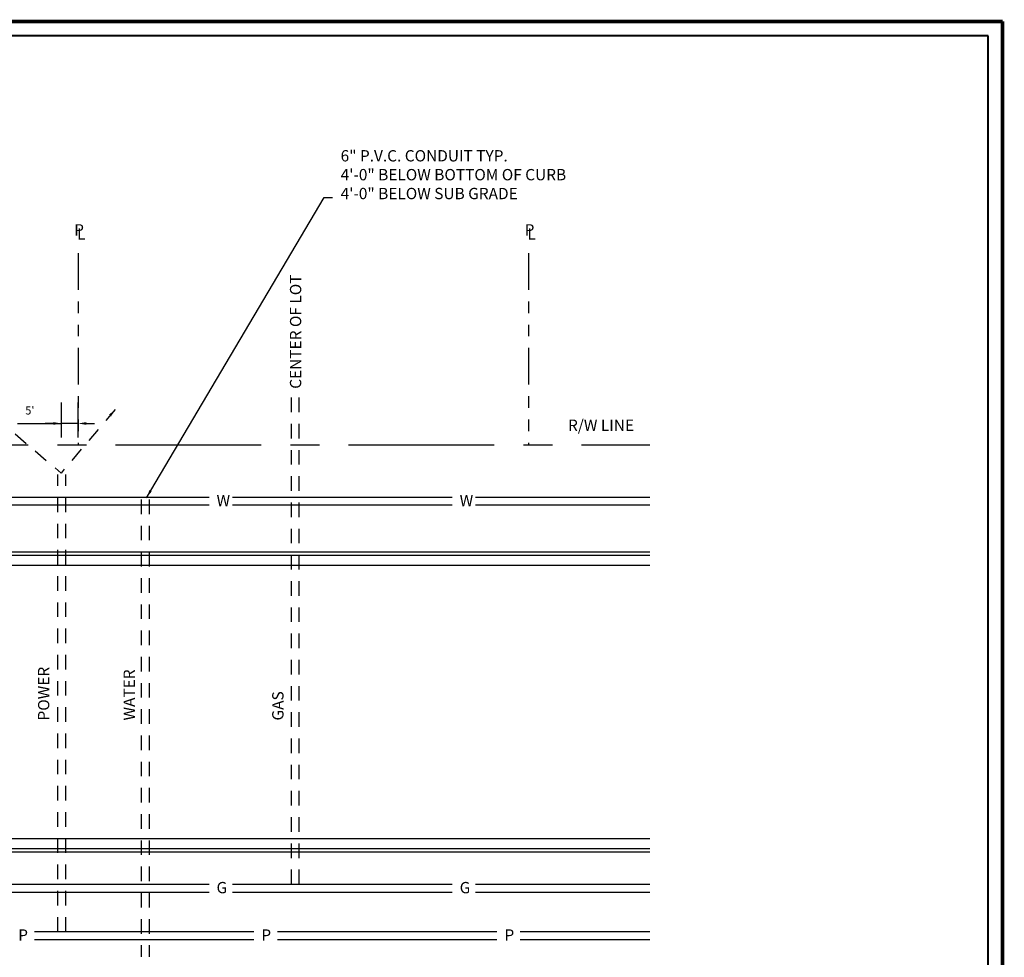
# Model space of a CAD drawing. Units: feet. Extents: x -1.8 to 18.4, y -0.9 to 13.2.
# Drawn here: x 10 to 18.4, y 5.2 to 13.2 of the extents above; entities that cross this region are included whole.
import ezdxf

# ---------------------------------------------------------------- set-up
doc = ezdxf.new("R2010")
doc.units = ezdxf.units.FT
doc.header["$MEASUREMENT"] = 0
for name, pattern in [('CENTER', [2, 1.25, -0.25, 0.25, -0.25]), ('HIDDEN', [0.375, 0.25, -0.125]), ('PHANTOM2', [1.25, 0.625, -0.125, 0.125, -0.125, 0.125, -0.125])]:
    doc.linetypes.add(name, pattern=pattern)
doc.layers.add('Level 60', color=7, linetype='Continuous', lineweight=0)
doc.layers.add('S-DIMS', color=1, linetype='Continuous')
doc.layers.add('S-WALL-CONC', color=5, linetype='Continuous')
doc.styles.add('L70', font='simplex.shx', dxfattribs={"height": 0.07})
doc.dimstyles.get("Standard").update_dxf_attribs({"dimtxt": 0.07, "dimasz": 0.07, "dimexe": 0.18, "dimexo": 0.0625, "dimgap": 0.07, "dimtad": 1, "dimdec": 4, "dimzin": 0, "dimdsep": 46, "dimtxsty": 'L70', "dimcen": 0.09, "dimadec": 0, "dimazin": 0, "dimtfac": 1, "dimtdec": 4, "dimtix": 1, "dimtofl": 0, "dimtmove": 1, "dimatfit": 0, "dimfxl": 1, "dimtolj": 1, "dimtzin": 0, "dimarcsym": 0})

# ---------------------------------------------------------------- blocks, each defined once
blk = doc.blocks.new('*D32')
at = {"layer": 'DEFPOINTS', "color": 0, "transparency": 16777216}
for p in [(10.3218, 9.7325), (10.3218, 9.5488), (10.4628, 9.5488)]:
    blk.add_point(p, dxfattribs=at)
at = {"layer": 'S-DIMS', "color": 0, "lineweight": -2, "transparency": 16777216}
for p, q in [((10.3218, 9.6113), (10.3218, 9.9125)), ((10.4628, 9.6113), (10.4628, 9.9125)), ((9.9424, 9.7325), (10.3218, 9.7325)), ((10.2518, 9.7325), (10.1818, 9.7325)), ((10.4628, 9.7325), (10.3218, 9.7325)), ((10.5328, 9.7325), (10.6028, 9.7325))]:
    blk.add_line(p, q, dxfattribs=at)
at = {"layer": 'S-DIMS', "color": 0, "transparency": 16777216}
for points in [[(10.2518, 9.7441), (10.2518, 9.7208), (10.3218, 9.7325)], [(10.5328, 9.7441), (10.5328, 9.7208), (10.4628, 9.7325)]]:
    blk.add_solid(points, dxfattribs=at)
at = {"layer": 'S-DIMS', "color": 0, "transparency": 16777216, "insert": (10.0491, 9.8441), "char_height": 0.07, "attachment_point": 5, "style": 'L70'}
blk.add_mtext("\\A1;5'", dxfattribs=at)

msp = doc.modelspace()

# ---------------------------------------------------------------- linework, layer by layer
at = {"layer": 'Level 60', "color": 7, "linetype": 'Continuous', "lineweight": 40}
for p, q in [((18.27544, 13.0585), (-1.54241, 13.0585)), ((18.27547, -0.72096), (18.27544, 13.0585))]:
    msp.add_line(p, q, dxfattribs=at)
at = {"layer": 'Level 60', "color": 250, "linetype": 'Continuous', "lineweight": 40, "const_width": 0.03}
for points in [[(-1.77869, 13.18163), (18.39844, 13.18163)], [(18.39844, 13.18163), (18.39844, -0.84396)]]:
    msp.add_lwpolyline(points, dxfattribs=at)
at = {"layer": 'S-DIMS', "color": 250, "linetype": 'PHANTOM2', "ltscale": 0.5}
for p, q in [((10.46284, 11.19265), (10.46284, 9.54884)), ((14.32929, 11.19265), (14.32929, 9.54884))]:
    msp.add_line(p, q, dxfattribs=at)
at = {"layer": 'S-WALL-CONC', "color": 250, "linetype": 'HIDDEN', "ltscale": 0.5}
for p, q in [((12.29534, 5.77939), (12.29534, 9.9555)), ((12.36215, 5.77939), (12.36215, 9.9555)), ((10.28978, 5.37273), (10.28978, 9.29602)), ((10.35659, 5.37273), (10.35659, 9.29602)), ((11.0054, 9.08019), (11.0054, 5.1569)), ((11.07221, 9.08019), (11.07221, 5.1569))]:
    msp.add_line(p, q, dxfattribs=at)
at = {"layer": 'S-WALL-CONC', "color": 250, "linetype": 'CENTER'}
msp.add_line((0.78541, 9.54884), (15.36939, 9.54884), dxfattribs=at)
at = {"layer": 'S-WALL-CONC', "color": 250}
for p, q in [((9.70477, 9.10041), (11.58843, 9.10041)), ((11.78934, 9.10041), (13.6736, 9.10041)), ((13.87451, 9.10041), (15.36939, 9.10041)), ((9.70477, 9.03359), (11.58843, 9.03359)), ((11.78934, 9.03359), (13.6736, 9.03359)), ((13.87451, 9.03359), (15.36939, 9.03359)), ((0.78541, 8.63079), (15.36939, 8.63079)), ((0.78541, 8.60323), (15.36939, 8.60323)), ((0.78541, 8.51699), (15.36939, 8.51699)), ((0.78541, 6.17141), (15.36939, 6.17141)), ((0.78541, 6.08517), (15.36939, 6.08517)), ((0.78541, 6.05761), (15.36939, 6.05761)), ((9.70477, 5.77939), (11.58843, 5.77939)), ((11.78934, 5.77939), (13.6736, 5.77939)), ((13.87451, 5.77939), (15.36939, 5.77939)), ((9.70477, 5.71257), (11.58843, 5.71257)), ((11.78934, 5.71257), (13.6736, 5.71257)), ((13.87451, 5.71257), (15.36939, 5.71257)), ((10.08915, 5.37273), (11.97282, 5.37273)), ((12.17372, 5.37273), (14.05799, 5.37273)), ((14.25889, 5.37273), (15.36939, 5.37273)), ((10.08915, 5.30592), (11.97282, 5.30592)), ((12.17372, 5.30592), (14.05799, 5.30592)), ((14.25889, 5.30592), (15.36939, 5.30592))]:
    msp.add_line(p, q, dxfattribs=at)

# ---------------------------------------------------------------- texts
at = {"layer": 'S-DIMS', "color": 250, "style": 'L70'}
for s, height, p in [('P', 0.09713, (10.42961, 11.34506)), ('P', 0.09713, (14.29606, 11.34506)), ('L', 0.09713, (10.45424, 11.30979)), ('L', 0.09713, (14.32069, 11.30979)), ('R/W LINE', 0.097129, (14.66846, 9.66854))]:
    msp.add_text(s, height=height, dxfattribs=at).set_placement(p)
for s, p in [('POWER', (10.21612, 7.184)), ('WATER', (10.95036, 7.184)), ('GAS', (12.2265, 7.184))]:
    msp.add_text(s, height=0.097129, rotation=90, dxfattribs=at).set_placement(p)
at = {"layer": 'S-DIMS', "color": 250, "insert": (12.7165, 12.07759), "char_height": 0.0971286, "attachment_point": 1, "style": 'L70'}
msp.add_mtext('6" P.V.C. CONDUIT TYP.\\P4\'-0" BELOW BOTTOM OF CURB\\P4\'-0" BELOW SUB GRADE', dxfattribs=at)
at = {"layer": 'S-WALL-CONC', "color": 250, "style": 'L70'}
msp.add_text('CENTER OF LOT', height=0.0971286, rotation=90, dxfattribs=at).set_placement((12.37865, 10.03001))
for s, p in [('W', (11.65156, 9.02268)), ('W', (13.73838, 9.02268)), ('G', (11.65156, 5.70166)), ('G', (13.73838, 5.70166)), ('P', (9.94912, 5.295)), ('P', (12.03594, 5.295)), ('P', (14.12276, 5.295))]:
    msp.add_text(s, height=0.09713, dxfattribs=at).set_placement(p)

# ---------------------------------------------------------------- dimensions: what is measured, and where the dimension line sits
at = {"layer": 'S-DIMS', "color": 250}
dim = msp.add_linear_dim(base=(10.32178, 9.73247), p1=(10.46284, 9.54884), p2=(10.32178, 9.54884), text="5'", dimstyle='Standard', dxfattribs=at)
dim.commit()
dim.dimension.update_dxf_attribs({"geometry": '*D32', "text_midpoint": (10.0491, 9.58632), "dimtype": 160})

# ---------------------------------------------------------------- leaders
at = {"layer": 'S-DIMS', "color": 250, "annotation_type": 0, "has_hookline": 1, "hookline_direction": 0, "text_width": 2.36809}
msp.add_leader([(11.05011, 9.09545), (12.5765, 11.67093), (12.6465, 11.67093)], dimstyle='Standard', override={"dimgap": 0.07, "dimtad": 0}, dxfattribs=at)
at = {"layer": 'S-WALL-CONC', "color": 250, "linetype": 'HIDDEN', "ltscale": 0.5}
for points in [[(10.78239, 9.85343), (10.31782, 9.30746)], [(9.75223, 9.78874), (10.31782, 9.30746)]]:
    msp.add_leader(points, dimstyle='Standard', override={"dimgap": 0.07, "dimtad": 0}, dxfattribs=at)

doc.saveas('drawing.dxf')
